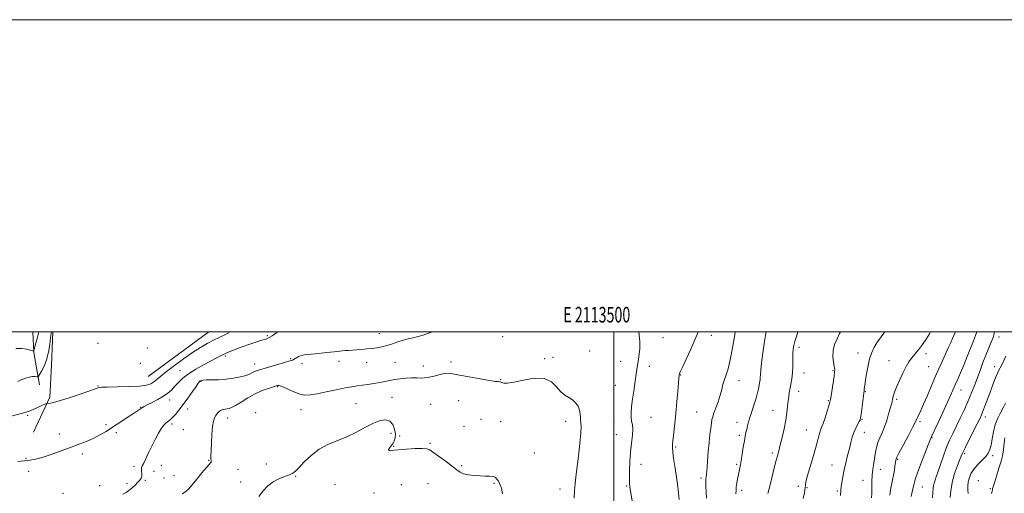
# Model space of a CAD drawing. Extents: x 2112300 to 2115200, y 327300 to 330200.
# Drawn here: x 2113119 to 2113750, y 329897 to 330200 of the extents above; entities that cross this region are included whole.
import ezdxf
from ezdxf.enums import TextEntityAlignment as Align

# ---------------------------------------------------------------- set-up
doc = ezdxf.new("R2010")
doc.units = 0
doc.header["$MEASUREMENT"] = 0
for name, color, linetype, lineweight in [('DTM HARD BREAKLINE', 7, 'Continuous', 0), ('DTM SPOT ELEVATION', 2, 'Continuous', 13), ('GRID LINE', 7, 'Continuous', 0), ('GRID TEXT', 7, 'Continuous', 0), ('INDEX CONTOUR', 41, 'Continuous', 13), ('INTERMEDIATE CONTOUR', 44, 'Continuous', 0)]:
    doc.layers.add(name, color=color, linetype=linetype, lineweight=lineweight)
doc.styles.add('Style-WORKING', font='WORKING.shx')

msp = doc.modelspace()

# ---------------------------------------------------------------- linework, layer by layer
at = {"layer": 'DTM HARD BREAKLINE', "extrusion": (-0.2621430821809723, 0.07155103628951177, 0.962372824673763), "elevation": -529276.2617148692, "flags": 128}
msp.add_lwpolyline([(-874771.0396334071, 1878524.229108138), (-874758.4654361554, 1878528.291927415), (-874739.3377732076, 1878537.712957622)], dxfattribs=at)
at = {"layer": 'DTM HARD BREAKLINE', "extrusion": (0.0006247568084306966, 0.01683680057150573, 0.9998580558386505), "elevation": 7974.378283817722, "flags": 128}
msp.add_lwpolyline([(-2099450.54340031, -408032.8878648511), (-2099450.54340031, -408054.1955414255)], dxfattribs=at)
at = {"layer": 'DTM HARD BREAKLINE', "extrusion": (0.00193258856478431, 0.001428320305097419, 0.9999971124971039), "elevation": 5654.321008433436, "flags": 128}
msp.add_lwpolyline([(2113195.639638972, 329963.5703978213), (2113234.458790659, 329992.2604270866)], dxfattribs=at)
at = {"layer": 'DTM HARD BREAKLINE', "extrusion": (0.04861830995620504, 0.05377379961855226, 0.997368857751026), "elevation": 121577.154851987, "flags": 128}
msp.add_lwpolyline([(-1346162.727766636, -1657501.709882131), (-1346175.822300746, -1657485.708529799), (-1346182.978018805, -1657462.120329379)], dxfattribs=at)
at = {"layer": 'DTM SPOT ELEVATION'}
for p in [(2113278.13, 329997.51, 1101.82), (2113349.88, 329998.9, 1103.12), (2113428.73, 329996.89, 1105.12), (2113531.45, 329996.26, 1103.42), (2113562.4, 329997.76, 1101.42), (2113746.82, 329996.66, 1083.43), (2113169.55, 329992.75, 1099.12), (2113201.42, 329989.75, 1098.92), (2113484.61, 329987.74, 1104.72), (2113618.63, 329990.19, 1095.62), (2113251.19, 329984.58, 1102.32), (2113293.12, 329982.81, 1103.82), (2113324.06, 329981.05, 1104.62), (2113395.79, 329980.63, 1105.72), (2113455.7, 329982.87, 1105.82), (2113461.08, 329983.64, 1105.12), (2113504.51, 329981.14, 1104.52), (2113656.38, 329986.44, 1092.62), (2113676.34, 329981.61, 1090.92), (2113700.02, 329986.03, 1089.52), (2113196.74, 329979.91, 1099.32), (2113222.08, 329975.13, 1101.12), (2113269.87, 329979.38, 1103.32), (2113300.37, 329979.6, 1104.52), (2113341.7, 329980.29, 1104.82), (2113359.96, 329980.45, 1105.12), (2113377.92, 329978.04, 1105.52), (2113522.85, 329977.98, 1103.62), (2113640.48, 329975.07, 1094.12), (2113701.63, 329977.71, 1088.92), (2113743.92, 329977.8, 1082.53), (2113235.59, 329968.36, 1104.12), (2113427.63, 329969.43, 1105.92), (2113542.82, 329972.34, 1101.92), (2113580.28, 329968.64, 1099.32), (2113621.81, 329973.73, 1095.32), (2113169.61, 329965.28, 1099.92), (2113284.7, 329964.78, 1106.12), (2113500.99, 329965.77, 1104.62), (2113618.51, 329961.88, 1095.42), (2113722.36, 329962.8, 1085.32), (2113215.5, 329956.24, 1102.66), (2113358.02, 329957.96, 1106.92), (2113400.75, 329955.86, 1106.62), (2113637.48, 329955.9, 1094.12), (2113661.15, 329961.64, 1091.92), (2113681.17, 329956.68, 1089.72), (2113197.04, 329951.64, 1101.92), (2113227.05, 329950.6, 1104.58), (2113299.72, 329950.07, 1106.62), (2113334.93, 329954.01, 1106.92), (2113382.79, 329953.52, 1106.92), (2113601.93, 329949.71, 1096.82), (2113124.46, 329946.47, 1100.22), (2113252.6, 329944.73, 1106.62), (2113270.69, 329948.3, 1107.92), (2113415.06, 329944.06, 1107.62), (2113523.79, 329945.18, 1103.32), (2113553.02, 329948.64, 1100.92), (2113658.94, 329943.92, 1091.92), (2113737.99, 329945.39, 1081.52), (2113174.75, 329940.62, 1101.62), (2113216.94, 329940.99, 1104.32), (2113224.28, 329937.44, 1104.82), (2113404.02, 329939.48, 1107.22), (2113427.47, 329942.46, 1107.12), (2113469.13, 329942.66, 1106.62), (2113500.08, 329942.41, 1104.52), (2113578.92, 329941.95, 1098.62), (2113623.36, 329937.02, 1094.82), (2113696.19, 329942.55, 1087.72), (2113144.74, 329934.6, 1101.32), (2113181.4, 329935.49, 1102.42), (2113357.22, 329934.9, 1108.82), (2113362.96, 329933.35, 1107.62), (2113501.72, 329934.12, 1104.72), (2113580.52, 329933.71, 1098.32), (2113660.57, 329935.56, 1091.32), (2113703.84, 329932.23, 1085.92), (2113358.94, 329926.61, 1107.82), (2113382.35, 329928.56, 1107.82), (2113539.67, 329926.24, 1101.82), (2113123.44, 329918.97, 1101.92), (2113159.56, 329921.72, 1102.42), (2113240.5, 329917.69, 1105.92), (2113449.05, 329922.28, 1106.92), (2113601.63, 329922.39, 1096.32), (2113681.92, 329918.31, 1087.82), (2113724.74, 329921.93, 1081.72), (2113742.75, 329920.62, 1079.62), (2113192.58, 329913.84, 1103.72), (2113210.17, 329914.53, 1104.62), (2113259.32, 329911.99, 1106.92), (2113277.49, 329915.35, 1107.22), (2113402.52, 329914.22, 1107.82), (2113517.55, 329915.23, 1103.42), (2113578.67, 329915.06, 1098.22), (2113639.91, 329914.68, 1092.82), (2113670.76, 329911.94, 1089.32), (2113125.18, 329910.73, 1102.32), (2113199.91, 329904.91, 1104.09), (2113205.53, 329910.69, 1104.52), (2113211.8, 329906.44, 1104.78), (2113218.33, 329907.85, 1105.42), (2113296.34, 329907.5, 1108.12), (2113555.81, 329906.38, 1100.32), (2113170.58, 329901.54, 1103.52), (2113188.18, 329902.76, 1103.82), (2113260.99, 329903.86, 1106.82), (2113321.39, 329902.31, 1109.42), (2113363.87, 329902.06, 1109.62), (2113381.04, 329902.65, 1108.92), (2113423.28, 329903.01, 1108.12), (2113465.62, 329899.38, 1106.52), (2113508.24, 329901.23, 1104.12), (2113618.14, 329901.09, 1094.32), (2113623.86, 329900.14, 1093.92), (2113659.74, 329904.89, 1090.62), (2113697.66, 329900.61, 1085.22), (2113733.6, 329904.76, 1078.72), (2113741.29, 329899.55, 1078.32), (2113147.24, 329896.63, 1102.92), (2113346.42, 329896.79, 1109.92), (2113581.9, 329898.56, 1097.62), (2113643.16, 329898.02, 1092.22)]:
    msp.add_point(p, dxfattribs=at)
at = {"layer": 'GRID LINE', "flags": 128}
for points in [[(2112300, 327300), (2115200, 327300), (2115200, 330200), (2112300, 330200), (2112300, 327300)], [(2112500, 327500), (2115000, 327500), (2115000, 330000), (2112500, 330000), (2112500, 327500)], [(2113500, 330000), (2113500, 327500)]]:
    msp.add_lwpolyline(points, dxfattribs=at)
at = {"layer": 'INDEX CONTOUR', "flags": 128}
for points, elevation in [([(2113254.305, 330000), (2113251.347, 329998.357), (2113247.295, 329996.41), (2113243.54, 329994.652), (2113239.626, 329992.59), (2113235.265, 329989.994), (2113230.212, 329986.702), (2113224.406, 329982.683), (2113218.529, 329978.437), (2113213.451, 329974.595), (2113209.806, 329971.643), (2113207.293, 329969.497), (2113205.378, 329967.926), (2113203.461, 329966.736), (2113200.684, 329965.865), (2113196.122, 329965.284), (2113189.332, 329964.953), (2113181.797, 329964.779), (2113175.478, 329964.658), (2113171.831, 329964.507), (2113170.274, 329964.323), (2113169.717, 329964.123), (2113169.093, 329963.867), (2113167.423, 329963.276), (2113163.749, 329962.014), (2113157.596, 329959.919), (2113150.413, 329957.526), (2113144.13, 329955.546), (2113140.214, 329954.509), (2113138.289, 329954.204), (2113137.518, 329954.24), (2113137.145, 329954.277), (2113136.746, 329954.174), (2113135.979, 329953.844), (2113126.085, 329949.454), (2113125.094, 329949.032), (2113124.323, 329948.731), (2113123.625, 329948.495), (2113122.771, 329948.248), (2113108.682, 329944.477)], 1100), ([(2113559.359, 329893.492), (2113559.165, 329897.46), (2113559.033, 329900.609), (2113558.977, 329902.982), (2113558.99, 329904.726), (2113559.059, 329905.993), (2113559.17, 329906.964), (2113559.458, 329908.86), (2113559.641, 329910.546), (2113559.877, 329913.474), (2113560.567, 329923.465), (2113561.027, 329929.101), (2113561.552, 329934.167), (2113562.082, 329938.384), (2113562.549, 329941.586), (2113562.93, 329943.773), (2113563.394, 329945.601), (2113564.161, 329947.892), (2113565.361, 329951.232), (2113566.778, 329955.254), (2113568.107, 329959.354), (2113569.13, 329963.057), (2113569.975, 329966.372), (2113570.853, 329969.44), (2113571.933, 329972.524), (2113573.207, 329976.404), (2113574.622, 329981.991), (2113576.101, 329989.721), (2113577.466, 329998.153), (2113577.735, 330000)], 1100), ([(2113665.144, 329893.684), (2113665.24, 329896.724), (2113665.245, 329900.266), (2113665.268, 329904.143), (2113665.451, 329908.151), (2113665.891, 329912.112), (2113666.498, 329915.931), (2113667.712, 329922.868), (2113668.356, 329926.009), (2113669.236, 329929.052), (2113670.467, 329932.112), (2113671.931, 329935.386), (2113673.452, 329939.088), (2113674.87, 329943.284), (2113676.091, 329947.435), (2113677.039, 329950.852), (2113677.665, 329953.044), (2113678.038, 329954.295), (2113678.258, 329955.087), (2113678.417, 329955.835), (2113678.581, 329956.705), (2113678.813, 329957.8), (2113679.192, 329959.259), (2113679.898, 329961.386), (2113681.128, 329964.519), (2113682.983, 329968.791), (2113685.172, 329973.495), (2113687.306, 329977.713), (2113689.116, 329980.798), (2113690.818, 329983.182), (2113695.133, 329988.49), (2113697.74, 329991.839), (2113700.232, 329995.345), (2113702.321, 329998.741), (2113702.987, 330000)], 1090), ([(2113727.007, 329896.443), (2113726.723, 329898.649), (2113726.737, 329901.201), (2113727.088, 329903.918), (2113727.829, 329906.654), (2113729.056, 329909.402), (2113730.881, 329912.191), (2113733.314, 329915.016), (2113735.943, 329917.737), (2113738.263, 329920.181), (2113739.893, 329922.298), (2113740.955, 329924.528), (2113741.701, 329927.434), (2113742.376, 329931.387), (2113743.194, 329935.981), (2113744.364, 329940.619), (2113746.002, 329944.809), (2113747.86, 329948.475), (2113749.593, 329951.656), (2113750.958, 329954.403)], 1080)]:
    msp.add_lwpolyline(points, dxfattribs=dict(at, elevation=elevation))
at = {"layer": 'INTERMEDIATE CONTOUR', "flags": 128}
for points, elevation in [([(2113131.691, 330000), (2113130.683, 329995.728), (2113129.414, 329991.247), (2113128.695, 329988.817), (2113128.408, 329987.922), (2113128.307, 329987.797), (2113128.131, 329987.818), (2113127.56, 329987.945), (2113126.261, 329988.28), (2113123.984, 329988.848), (2113120.826, 329989.356), (2113116.967, 329989.435)], 1096), ([(2113139.752, 330000), (2113139.598, 329998.694), (2113139.223, 329996.083), (2113138.653, 329991.961), (2113137.817, 329986.959), (2113136.636, 329982.017), (2113135.103, 329977.918), (2113133.51, 329974.829), (2113132.223, 329972.762), (2113131.48, 329971.672), (2113130.993, 329971.287), (2113130.345, 329971.276), (2113129.205, 329971.339), (2113127.593, 329971.302), (2113125.613, 329971.017), (2113123.362, 329970.376), (2113120.897, 329969.389), (2113118.267, 329968.101)], 1098), ([(2113284.958, 330000), (2113284.271, 329999.531), (2113281.255, 329997.539), (2113279.186, 329996.293), (2113277.67, 329995.588), (2113276.078, 329995.063), (2113273.863, 329994.401), (2113270.823, 329993.458), (2113266.84, 329992.134), (2113261.946, 329990.389), (2113256.771, 329988.428), (2113252.094, 329986.517), (2113248.429, 329984.826), (2113245.223, 329983.163), (2113241.655, 329981.238), (2113237.167, 329978.845), (2113232.249, 329976.091), (2113227.653, 329973.162), (2113223.96, 329970.235), (2113221.071, 329967.445), (2113218.715, 329964.916), (2113216.599, 329962.723), (2113214.341, 329960.731), (2113211.536, 329958.753), (2113207.976, 329956.68), (2113204.248, 329954.716), (2113201.135, 329953.141), (2113199.202, 329952.142), (2113198.135, 329951.538), (2113197.398, 329951.056), (2113194.917, 329949.364), (2113192.294, 329947.615), (2113188.368, 329945.032), (2113183.677, 329941.968), (2113178.951, 329938.905), (2113174.74, 329936.226), (2113170.87, 329933.925), (2113166.992, 329931.899), (2113162.775, 329930.03), (2113157.99, 329928.154), (2113152.43, 329926.094), (2113146.069, 329923.765), (2113139.604, 329921.461), (2113133.908, 329919.572), (2113129.572, 329918.376), (2113126.044, 329917.71), (2113122.486, 329917.302), (2113118.283, 329916.937)], 1102), ([(2113383.881, 330000), (2113381.274, 329999.1), (2113377.946, 329997.985), (2113374.609, 329996.991), (2113371.438, 329996.232), (2113368.331, 329995.555), (2113365.119, 329994.739), (2113361.688, 329993.638), (2113358.166, 329992.407), (2113354.74, 329991.279), (2113351.537, 329990.428), (2113348.44, 329989.824), (2113345.272, 329989.378), (2113341.919, 329989.023), (2113338.528, 329988.732), (2113335.313, 329988.497), (2113329.988, 329988.145), (2113327.937, 329987.995), (2113326.181, 329987.832), (2113320.917, 329987.25), (2113316.223, 329986.746), (2113310.892, 329986.192), (2113306.13, 329985.725), (2113302.843, 329985.422), (2113300.739, 329985.153), (2113299.227, 329984.727), (2113297.823, 329984.022), (2113295.271, 329982.431), (2113294.126, 329981.891), (2113292.5, 329981.365), (2113289.717, 329980.569), (2113285.414, 329979.326), (2113276.056, 329976.587), (2113273.076, 329975.698), (2113271.237, 329975.089), (2113269.958, 329974.536), (2113268.688, 329973.859), (2113266.999, 329973.046), (2113264.496, 329972.126), (2113260.913, 329971.152), (2113256.505, 329970.264), (2113251.651, 329969.621), (2113246.761, 329969.327), (2113242.332, 329969.259), (2113238.885, 329969.234), (2113236.775, 329969.107), (2113235.683, 329968.871), (2113235.128, 329968.555), (2113234.645, 329968.101), (2113233.854, 329967.102), (2113232.394, 329965.065), (2113230.043, 329961.704), (2113227.136, 329957.569), (2113224.141, 329953.418), (2113221.461, 329949.885), (2113219.207, 329947.101), (2113217.416, 329945.072), (2113216.088, 329943.757), (2113215.059, 329942.918), (2113214.127, 329942.272), (2113213.106, 329941.517), (2113211.878, 329940.287), (2113210.342, 329938.196), (2113208.444, 329934.999), (2113206.316, 329931.013), (2113204.133, 329926.693), (2113202.068, 329922.481), (2113198.878, 329915.911), (2113197.996, 329914.139), (2113197.553, 329913.031), (2113197.438, 329912.014), (2113197.528, 329910.655), (2113197.646, 329909.077), (2113197.603, 329907.543), (2113197.233, 329906.234), (2113196.451, 329904.997), (2113195.194, 329903.597), (2113193.455, 329901.884), (2113191.445, 329900.044), (2113189.432, 329898.349), (2113187.579, 329897.006), (2113185.624, 329895.963)], 1104), ([(2113511.714, 329891.492), (2113510.858, 329896.937), (2113510.31, 329900.544), (2113510.06, 329903.244), (2113510.019, 329906.425), (2113510.119, 329911.11), (2113510.373, 329916.894), (2113510.81, 329923.012), (2113511.411, 329928.774), (2113511.959, 329933.791), (2113512.187, 329937.75), (2113511.929, 329940.518), (2113511.436, 329942.688), (2113511.059, 329945.033), (2113511.073, 329948.176), (2113511.445, 329952.139), (2113512.059, 329956.791), (2113512.802, 329961.926), (2113513.553, 329967.011), (2113514.191, 329971.438), (2113514.983, 329977.401), (2113515.369, 329979.814), (2113515.877, 329982.493), (2113516.369, 329985.632), (2113516.66, 329989.358), (2113516.618, 329993.663), (2113516.343, 329998.003), (2113516.151, 330000)], 1104), ([(2113541.968, 329892.539), (2113541.459, 329896.94), (2113540.772, 329902.456), (2113539.959, 329908.368), (2113539.095, 329914.016), (2113538.31, 329918.978), (2113537.759, 329922.896), (2113537.556, 329925.641), (2113537.667, 329928.008), (2113538.539, 329935.478), (2113539.164, 329941.239), (2113539.827, 329947.938), (2113540.466, 329955.102), (2113541.024, 329961.837), (2113541.698, 329970.308), (2113541.83, 329971.825), (2113541.912, 329972.471), (2113542.068, 329973.041), (2113542.641, 329974.395), (2113544.027, 329977.399), (2113546.435, 329982.546), (2113549.33, 329988.81), (2113551.992, 329994.786), (2113553.858, 329999.416), (2113554.044, 330000)], 1102), ([(2113578.277, 329896.255), (2113578.341, 329898.31), (2113578.515, 329900.449), (2113578.854, 329902.996), (2113579.315, 329905.802), (2113579.829, 329908.602), (2113580.891, 329914.043), (2113581.511, 329917.424), (2113582.231, 329921.621), (2113582.98, 329926.093), (2113583.668, 329930.105), (2113584.23, 329933.123), (2113584.71, 329935.428), (2113585.182, 329937.503), (2113585.721, 329939.776), (2113586.417, 329942.459), (2113587.364, 329945.71), (2113588.6, 329949.58), (2113589.943, 329953.699), (2113591.152, 329957.592), (2113592.045, 329960.879), (2113592.659, 329963.559), (2113593.096, 329965.729), (2113593.433, 329967.503), (2113593.686, 329969.075), (2113593.853, 329970.66), (2113593.963, 329972.557), (2113594.161, 329975.406), (2113594.624, 329979.934), (2113595.471, 329986.5), (2113596.592, 329994.006), (2113597.645, 330000)], 1098), ([(2113598.654, 329896.409), (2113599.895, 329901.089), (2113601.262, 329906.498), (2113602.624, 329912.012), (2113603.84, 329916.874), (2113604.824, 329920.611), (2113605.706, 329923.872), (2113606.675, 329927.589), (2113607.849, 329932.418), (2113609.074, 329937.923), (2113610.128, 329943.395), (2113610.852, 329948.25), (2113611.324, 329952.376), (2113611.684, 329955.791), (2113612.053, 329958.569), (2113612.468, 329961.025), (2113613.491, 329966.438), (2113614.015, 329969.816), (2113614.419, 329973.72), (2113614.637, 329978.089), (2113614.806, 329986.194), (2113614.96, 329988.972), (2113615.308, 329991.275), (2113615.969, 329993.814), (2113617.011, 329997.1), (2113618.012, 330000)], 1096), ([(2113621.309, 329893.264), (2113622.085, 329896.78), (2113622.498, 329898.884), (2113622.668, 329899.996), (2113622.783, 329901.8), (2113623.122, 329903.783), (2113624, 329907.357), (2113625.565, 329912.852), (2113627.469, 329919.285), (2113629.241, 329925.352), (2113630.518, 329930.016), (2113631.371, 329933.324), (2113631.98, 329935.592), (2113632.52, 329937.206), (2113633.161, 329938.857), (2113634.068, 329941.301), (2113635.324, 329944.992), (2113636.679, 329949.152), (2113637.799, 329952.695), (2113638.455, 329954.919), (2113638.833, 329956.644), (2113639.224, 329959.073), (2113641.159, 329971.59), (2113641.505, 329974.136), (2113641.545, 329975.851), (2113641.272, 329977.737), (2113640.752, 329980.557), (2113640.347, 329984.124), (2113640.493, 329988.017), (2113641.479, 329991.865), (2113643.019, 329995.517), (2113644.679, 329998.875), (2113645.213, 330000)], 1094), ([(2113645.228, 329895.078), (2113645.527, 329898.705), (2113645.751, 329900.632), (2113646.165, 329903.5), (2113646.792, 329907.219), (2113647.641, 329911.531), (2113648.692, 329916.168), (2113649.829, 329920.829), (2113650.91, 329925.21), (2113651.844, 329929.07), (2113652.74, 329932.469), (2113653.754, 329935.534), (2113654.975, 329938.335), (2113656.216, 329940.732), (2113657.222, 329942.52), (2113657.819, 329943.681), (2113658.161, 329944.914), (2113658.481, 329947.097), (2113660.415, 329962.403), (2113660.49, 329963.102), (2113660.677, 329964.584), (2113661.08, 329967.451), (2113661.772, 329972.017), (2113662.727, 329977.46), (2113663.89, 329982.673), (2113665.24, 329986.832), (2113666.886, 329990.25), (2113668.973, 329993.522), (2113673.636, 330000)], 1092), ([(2113676.764, 329895.357), (2113677.255, 329898.762), (2113677.882, 329902.018), (2113678.567, 329905.176), (2113679.214, 329908.282), (2113679.74, 329911.327), (2113680.141, 329914.084), (2113680.429, 329916.279), (2113680.692, 329917.851), (2113681.345, 329919.645), (2113682.881, 329922.723), (2113685.558, 329927.72), (2113688.708, 329933.532), (2113691.431, 329938.625), (2113693.07, 329941.868), (2113693.925, 329943.746), (2113694.537, 329945.146), (2113696.653, 329949.537), (2113698.475, 329953.573), (2113700.91, 329959.272), (2113703.754, 329966.029), (2113706.745, 329973.023), (2113709.628, 329979.529), (2113712.21, 329985.199), (2113714.313, 329989.786), (2113715.83, 329993.16), (2113716.935, 329995.663), (2113717.874, 329997.762), (2113718.886, 330000)], 1088), ([(2113690.585, 329894.496), (2113691.21, 329897.409), (2113692.274, 329901.996), (2113692.654, 329903.728), (2113693.269, 329905.955), (2113694.535, 329909.682), (2113696.68, 329915.457), (2113699.186, 329921.99), (2113701.351, 329927.531), (2113702.714, 329930.918), (2113703.783, 329933.34), (2113707.802, 329941.868), (2113710.805, 329948.301), (2113713.621, 329954.426), (2113715.731, 329959.152), (2113718.774, 329966.139), (2113720.378, 329969.719), (2113722.198, 329973.821), (2113724.226, 329978.617), (2113726.416, 329984.112), (2113730.351, 329994.325), (2113731.63, 329997.57), (2113732.596, 330000)], 1086), ([(2113704.24, 329893.686), (2113704.396, 329897.164), (2113704.554, 329899.612), (2113704.865, 329901.62), (2113705.462, 329903.754), (2113706.396, 329906.466), (2113707.7, 329910.179), (2113709.37, 329915.113), (2113711.271, 329920.661), (2113713.236, 329926.017), (2113715.153, 329930.612), (2113717.137, 329934.844), (2113719.358, 329939.361), (2113721.914, 329944.609), (2113724.585, 329950.266), (2113727.077, 329955.813), (2113729.176, 329960.873), (2113731.004, 329965.62), (2113734.611, 329975.332), (2113736.523, 329980.353), (2113738.426, 329985.172), (2113741.805, 329993.368), (2113742.981, 329996.489), (2113743.665, 329998.925), (2113743.822, 330000)], 1084), ([(2113715.592, 329893.857), (2113715.874, 329898.266), (2113716.676, 329903.275), (2113718.154, 329908.606), (2113719.936, 329913.645), (2113721.518, 329917.697), (2113722.581, 329920.389), (2113723.551, 329922.662), (2113725.037, 329925.774), (2113727.43, 329930.556), (2113732.737, 329941.004), (2113734.414, 329944.351), (2113735.527, 329946.741), (2113736.523, 329949.184), (2113737.765, 329952.462), (2113740.842, 329960.775), (2113742.458, 329965.084), (2113743.948, 329968.969), (2113745.165, 329972.016), (2113746.032, 329973.994), (2113746.744, 329975.391), (2113747.569, 329976.88), (2113748.685, 329978.978), (2113749.939, 329981.592), (2113751.087, 329984.475)], 1082), ([(2113474.61, 329893.516), (2113474.92, 329898.418), (2113475.287, 329902.717), (2113475.778, 329907.182), (2113477.38, 329920.425), (2113478.284, 329928.479), (2113478.896, 329935.249), (2113479.022, 329939.436), (2113478.845, 329941.734), (2113478.64, 329943.34), (2113478.59, 329945.224), (2113478.498, 329947.455), (2113478.079, 329949.876), (2113477.1, 329952.321), (2113475.58, 329954.594), (2113473.589, 329956.484), (2113471.221, 329957.924), (2113468.638, 329959.415), (2113466.019, 329961.598), (2113463.388, 329964.798), (2113460.139, 329968.085), (2113455.51, 329970.21), (2113449.121, 329970.322), (2113442.103, 329969.151), (2113435.972, 329967.823), (2113431.881, 329967.218), (2113429.543, 329967.233), (2113428.315, 329967.522), (2113427.164, 329967.983), (2113426.722, 329968.077), (2113425.965, 329968.103), (2113424.151, 329968.259), (2113420.434, 329968.779), (2113414.401, 329969.805), (2113407.374, 329971.095), (2113401.107, 329972.313), (2113396.873, 329973.166), (2113393.998, 329973.523), (2113391.325, 329973.296), (2113387.972, 329972.487), (2113384.157, 329971.459), (2113380.369, 329970.665), (2113376.968, 329970.427), (2113373.779, 329970.527), (2113370.498, 329970.618), (2113366.916, 329970.429), (2113363.213, 329970.001), (2113359.669, 329969.453), (2113356.463, 329968.88), (2113350.065, 329967.658), (2113346.342, 329966.987), (2113342.47, 329966.335), (2113338.839, 329965.777), (2113335.639, 329965.338), (2113332.265, 329964.848), (2113327.915, 329964.083), (2113322.118, 329962.915), (2113315.727, 329961.574), (2113309.926, 329960.385), (2113305.561, 329959.639), (2113302.132, 329959.504), (2113298.798, 329960.12), (2113294.985, 329961.506), (2113291.17, 329963.214), (2113288.092, 329964.679), (2113286.285, 329965.474), (2113285.45, 329965.726), (2113285.083, 329965.697), (2113284.686, 329965.585), (2113281.956, 329964.769), (2113278.863, 329963.803), (2113274.803, 329962.335), (2113270.217, 329960.289), (2113265.543, 329957.694), (2113261.22, 329955.005), (2113257.687, 329952.785), (2113255.237, 329951.447), (2113253.586, 329950.831), (2113252.302, 329950.622), (2113251.033, 329950.53), (2113249.74, 329950.351), (2113248.46, 329949.892), (2113247.232, 329949.023), (2113246.097, 329947.836), (2113245.094, 329946.478), (2113244.255, 329944.966), (2113243.569, 329942.803), (2113243.016, 329939.362), (2113242.582, 329934.337), (2113242.263, 329928.703), (2113242.064, 329923.762), (2113241.979, 329920.499), (2113241.981, 329918.663), (2113242.038, 329917.697), (2113242.11, 329917.112), (2113242.134, 329916.727), (2113242.04, 329916.431), (2113241.71, 329916.044), (2113240.836, 329915.107), (2113239.055, 329913.088), (2113236.204, 329909.707), (2113232.889, 329905.689), (2113227.799, 329899.407), (2113225.978, 329897.651), (2113223.602, 329896.268)], 1106), ([(2113428.722, 329896.244), (2113428.046, 329899.907), (2113427.102, 329902.484), (2113426.11, 329904.311), (2113425.199, 329905.668), (2113424.151, 329906.634), (2113422.661, 329907.234), (2113420.491, 329907.519), (2113417.676, 329907.629), (2113414.322, 329907.732), (2113410.598, 329907.973), (2113406.935, 329908.411), (2113403.828, 329909.086), (2113401.551, 329910.065), (2113399.471, 329911.536), (2113396.734, 329913.717), (2113392.803, 329916.672), (2113384.675, 329922.586), (2113382.224, 329924.316), (2113380.181, 329925.152), (2113377.263, 329925.353), (2113372.64, 329925.17), (2113367.299, 329924.801), (2113356.675, 329923.944), (2113356.129, 329923.944), (2113355.725, 329924.107), (2113355.727, 329924.59), (2113356.311, 329925.506), (2113357.295, 329926.795), (2113358.397, 329928.354), (2113359.361, 329930.122), (2113359.996, 329932.198), (2113360.127, 329934.72), (2113359.609, 329937.693), (2113358.405, 329940.585), (2113356.501, 329942.733), (2113353.875, 329943.596), (2113350.46, 329943.155), (2113346.174, 329941.52), (2113341.004, 329938.88), (2113335.193, 329935.752), (2113329.054, 329932.73), (2113316.868, 329927.767), (2113311.215, 329924.784), (2113306.114, 329920.887), (2113301.781, 329916.705), (2113298.445, 329913.117), (2113296.165, 329910.768), (2113294.335, 329909.362), (2113292.182, 329908.368), (2113289.146, 329907.309), (2113285.52, 329905.922), (2113281.808, 329903.996), (2113278.422, 329901.381), (2113275.394, 329898.151), (2113272.659, 329894.441)], 1108), ([(2113741.874, 329896.488), (2113742.337, 329897.938), (2113742.553, 329898.753), (2113742.72, 329899.459), (2113743.068, 329900.735), (2113743.846, 329903.297), (2113745.179, 329907.539), (2113746.744, 329912.57), (2113748.103, 329917.183), (2113748.932, 329920.501), (2113749.365, 329923.004), (2113750.009, 329928.626), (2113750.604, 329932.196)], 1078)]:
    msp.add_lwpolyline(points, dxfattribs=dict(at, elevation=elevation))

# ---------------------------------------------------------------- texts
at = {"layer": 'GRID TEXT', "style": 'Style-WORKING', "width": 0.67}
msp.add_text('E 2113500', height=10, dxfattribs=at).set_placement((2113489.1125, 330006), align=Align.CENTER)

doc.saveas('drawing.dxf')
